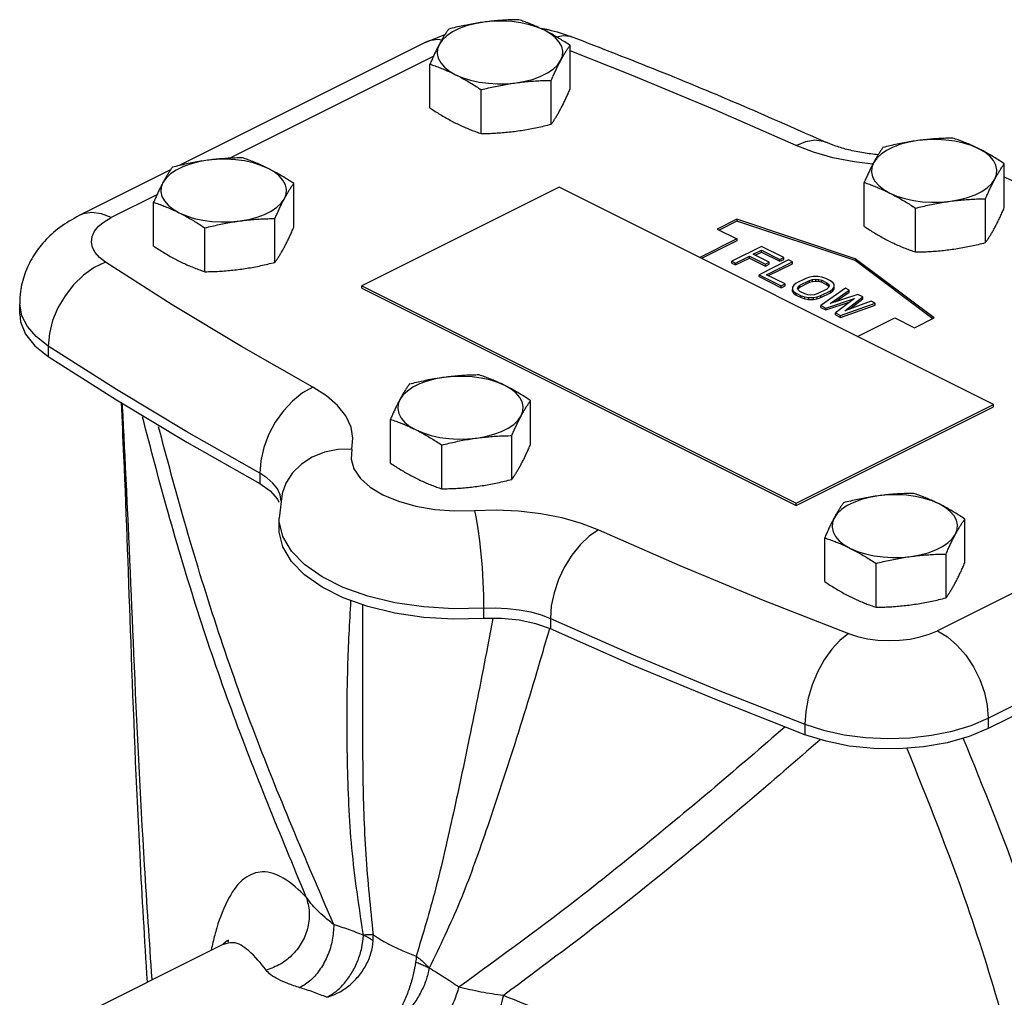
# Model space of a CAD drawing. Extents: x 3.2 to 44.5, y -2.4 to 34.8.
# Drawn here: x 12.4 to 16.8, y 2.5 to 6.8 of the extents above; entities that cross this region are included whole.
import ezdxf

# ---------------------------------------------------------------- set-up
doc = ezdxf.new("R2010")
doc.units = 0
doc.header["$LTSCALE"] = 0.15
doc.header["$MEASUREMENT"] = 0
doc.layers.get('0').update_dxf_attribs({"linetype": 'CONTINUOUS'})

msp = doc.modelspace()

# ---------------------------------------------------------------- linework, layer by layer
at = {"color": 7, "linetype": 'Continuous'}
for p, q in [((14.3099, 6.7493), (14.2926, 6.7515)), ((14.2359, 6.7383), (13.1342, 6.1875)), ((14.8847, 6.5297), (14.8847, 6.726)), ((14.2723, 6.6756), (13.3618, 6.2203)), ((14.2574, 6.4456), (14.2574, 6.6419)), ((14.487, 6.3308), (14.487, 6.5271)), ((14.8007, 6.3728), (14.8007, 6.5692)), ((16.8293, 5.9994), (16.8293, 6.1957)), ((13.0959, 6.1683), (12.6867, 5.9637)), ((13.6473, 5.911), (13.6473, 6.1073)), ((14.8362, 6.0902), (13.9523, 5.6483)), ((16.7808, 5.1179), (14.8362, 6.0902)), ((16.2019, 5.9153), (16.2019, 6.1116)), ((13.0349, 6.0569), (12.8304, 5.9546)), ((13.0199, 5.8269), (13.0199, 6.0232)), ((16.4315, 5.8005), (16.4315, 5.9968)), ((16.7452, 5.8425), (16.7452, 6.0388)), ((13.2496, 5.7121), (13.2496, 5.9084)), ((13.5633, 5.7541), (13.5633, 5.9504)), ((15.6317, 5.9472), (15.5433, 5.903)), ((15.6317, 5.9386), (15.552, 5.8987)), ((15.6317, 5.9472), (15.6317, 5.9386)), ((16.162, 5.7705), (15.6317, 5.9472)), ((16.162, 5.7618), (15.6317, 5.9386)), ((15.5433, 5.903), (15.6317, 5.8588)), ((15.6317, 5.8588), (15.4653, 5.7757)), ((15.6317, 5.8502), (15.474, 5.7713)), ((15.7422, 5.8257), (15.6096, 5.7594)), ((15.6317, 5.8588), (15.6317, 5.8502)), ((15.8416, 5.776), (15.7422, 5.8257)), ((15.6262, 5.7511), (15.6882, 5.7822)), ((15.6882, 5.7735), (15.6882, 5.7822)), ((15.6882, 5.7822), (15.7601, 5.7462)), ((15.7052, 5.7906), (15.7418, 5.809)), ((15.777, 5.7547), (15.7052, 5.7906)), ((15.7138, 5.7863), (15.7418, 5.8003)), ((15.7418, 5.8003), (15.7418, 5.809)), ((15.7418, 5.809), (15.8247, 5.7675)), ((15.7418, 5.8003), (15.8247, 5.7589)), ((15.6096, 5.7508), (15.6096, 5.7594)), ((15.6096, 5.7594), (15.6262, 5.7511)), ((15.6096, 5.7508), (15.6262, 5.7425)), ((15.6262, 5.7425), (15.6882, 5.7735)), ((15.6262, 5.7425), (15.6262, 5.7511)), ((15.6882, 5.7735), (15.7601, 5.7376)), ((15.8637, 5.7649), (15.7311, 5.6986)), ((15.7601, 5.7462), (15.777, 5.7547)), ((15.7601, 5.7376), (15.7601, 5.7462)), ((15.7601, 5.7376), (15.777, 5.746)), ((15.7646, 5.6988), (15.8803, 5.7566)), ((15.7733, 5.6945), (15.8803, 5.748)), ((15.777, 5.746), (15.777, 5.7547)), ((15.8247, 5.7675), (15.8416, 5.776)), ((15.8247, 5.7589), (15.8247, 5.7675)), ((15.8247, 5.7589), (15.8416, 5.7673)), ((15.8416, 5.7673), (15.8416, 5.776)), ((15.8803, 5.7566), (15.8637, 5.7649)), ((15.8803, 5.748), (15.8803, 5.7566)), ((16.162, 5.7705), (16.162, 5.7618)), ((16.5156, 5.5053), (16.162, 5.7705)), ((16.5087, 5.5018), (16.162, 5.7618)), ((15.7311, 5.69), (15.7311, 5.6986)), ((15.7311, 5.6986), (15.8306, 5.6489)), ((15.7311, 5.69), (15.8306, 5.6403)), ((15.8475, 5.6574), (15.7646, 5.6988)), ((15.9738, 5.6902), (15.957, 5.6873)), ((15.9961, 5.6903), (15.9738, 5.6902)), ((16.0128, 5.6876), (15.9961, 5.6903)), ((13.9523, 5.6379), (13.9523, 5.6483)), ((13.9523, 5.6483), (15.8969, 4.676)), ((15.8306, 5.6489), (15.8475, 5.6574)), ((15.8306, 5.6403), (15.8306, 5.6489)), ((15.8306, 5.6403), (15.8475, 5.6487)), ((15.8475, 5.6487), (15.8475, 5.6574)), ((15.8865, 5.652), (15.8807, 5.6436)), ((15.8978, 5.6604), (15.8865, 5.652)), ((15.9401, 5.6816), (15.8978, 5.6604)), ((15.9029, 5.6381), (15.9059, 5.6451)), ((15.9059, 5.6451), (15.9144, 5.6522)), ((15.9059, 5.6365), (15.9059, 5.6451)), ((15.9144, 5.6522), (15.9567, 5.6733)), ((15.9144, 5.6435), (15.9567, 5.6647)), ((15.9144, 5.6435), (15.9144, 5.6522)), ((15.957, 5.6873), (15.9401, 5.6816)), ((15.9567, 5.6733), (15.9707, 5.6776)), ((15.9567, 5.6647), (15.9567, 5.6733)), ((15.9567, 5.6647), (15.9707, 5.6689)), ((15.9707, 5.6776), (15.9847, 5.679)), ((15.9707, 5.6689), (15.9707, 5.6776)), ((15.9707, 5.6689), (15.9847, 5.6704)), ((15.9847, 5.6704), (15.9847, 5.679)), ((15.9847, 5.679), (15.9987, 5.6777)), ((15.9847, 5.6704), (15.9987, 5.6691)), ((15.9987, 5.6691), (15.9987, 5.6777)), ((15.9987, 5.6777), (16.0125, 5.6736)), ((15.9987, 5.6691), (16.0125, 5.6649)), ((16.0125, 5.6649), (16.0125, 5.6736)), ((16.0125, 5.6736), (16.0346, 5.6626)), ((16.0125, 5.6649), (16.0346, 5.6539)), ((16.0295, 5.6821), (16.0128, 5.6876)), ((16.0516, 5.671), (16.0295, 5.6821)), ((16.0346, 5.6539), (16.0346, 5.6626)), ((16.0346, 5.6626), (16.0429, 5.6556)), ((16.0346, 5.6539), (16.0429, 5.647)), ((16.0455, 5.6487), (16.0426, 5.6417)), ((16.0429, 5.647), (16.0429, 5.6556)), ((16.0429, 5.6556), (16.0455, 5.6487)), ((16.0625, 5.6627), (16.0516, 5.671)), ((16.068, 5.6544), (16.0625, 5.6627)), ((16.0677, 5.6432), (16.068, 5.6544)), ((16.0677, 5.6345), (16.068, 5.6457)), ((13.9523, 5.6379), (15.8969, 4.6656)), ((15.8807, 5.6436), (15.8805, 5.6324)), ((15.8805, 5.6238), (15.8805, 5.6324)), ((15.8805, 5.6324), (15.8859, 5.6241)), ((15.8805, 5.6238), (15.8859, 5.6154)), ((15.8859, 5.6154), (15.8859, 5.6241)), ((15.8859, 5.6241), (15.8969, 5.6158)), ((15.8859, 5.6154), (15.8969, 5.6071)), ((15.8969, 5.6071), (15.8969, 5.6158)), ((15.8969, 5.6158), (15.919, 5.6047)), ((15.8969, 5.6071), (15.919, 5.5961)), ((15.9056, 5.6312), (15.9029, 5.6381)), ((15.9047, 5.6336), (15.9059, 5.6365)), ((15.9138, 5.6242), (15.9056, 5.6312)), ((15.9059, 5.6365), (15.9144, 5.6435)), ((15.9359, 5.6132), (15.9138, 5.6242)), ((15.919, 5.5961), (15.919, 5.6047)), ((15.919, 5.6047), (15.9356, 5.5992)), ((15.9498, 5.6091), (15.9359, 5.6132)), ((15.9637, 5.6078), (15.9498, 5.6091)), ((15.9777, 5.6092), (15.9637, 5.6078)), ((15.9917, 5.6135), (15.9777, 5.6092)), ((15.9914, 5.5995), (16.0083, 5.6052)), ((16.034, 5.6346), (15.9917, 5.6135)), ((16.1178, 5.6379), (16.0074, 5.5605)), ((16.0083, 5.6052), (16.0506, 5.6264)), ((16.0083, 5.5965), (16.0506, 5.6177)), ((16.0083, 5.5965), (16.0083, 5.6052)), ((16.0426, 5.6417), (16.034, 5.6346)), ((16.0494, 5.5705), (16.1344, 5.6296)), ((16.1731, 5.6103), (16.0494, 5.5705)), ((16.0506, 5.6264), (16.062, 5.6348)), ((16.0506, 5.6177), (16.0506, 5.6264)), ((16.0506, 5.6177), (16.062, 5.6261)), ((16.062, 5.6348), (16.0677, 5.6432)), ((16.062, 5.6261), (16.062, 5.6348)), ((16.062, 5.6261), (16.0677, 5.6345)), ((16.0677, 5.6345), (16.0677, 5.6432)), ((16.0726, 5.578), (16.1344, 5.6209)), ((16.1344, 5.6296), (16.1178, 5.6379)), ((16.1344, 5.6209), (16.1344, 5.6296)), ((16.1952, 5.5992), (16.1731, 5.6103)), ((12.4202, 5.5224), (12.4202, 5.569)), ((12.4295, 5.5153), (12.4202, 5.569)), ((15.919, 5.5961), (15.9356, 5.5906)), ((15.9356, 5.5906), (15.9356, 5.5992)), ((15.9356, 5.5992), (15.9523, 5.5965)), ((15.9356, 5.5906), (15.9523, 5.5879)), ((15.9523, 5.5965), (15.9746, 5.5967)), ((15.9523, 5.5879), (15.9523, 5.5965)), ((15.9523, 5.5879), (15.9746, 5.588)), ((15.9746, 5.5967), (15.9914, 5.5995)), ((15.9746, 5.588), (15.9746, 5.5967)), ((15.9746, 5.588), (15.9914, 5.5909)), ((15.9914, 5.5909), (15.9914, 5.5995)), ((15.9914, 5.5909), (16.0083, 5.5965)), ((16.0074, 5.5519), (16.0074, 5.5605)), ((16.0074, 5.5605), (16.0295, 5.5495)), ((16.0295, 5.5495), (16.1588, 5.592)), ((16.0295, 5.5408), (16.1386, 5.5768)), ((16.1588, 5.592), (16.0737, 5.5274)), ((16.0958, 5.5163), (16.2504, 5.5716)), ((16.0958, 5.5077), (16.2504, 5.5629)), ((16.1157, 5.5374), (16.1952, 5.5992)), ((16.2339, 5.5799), (16.1157, 5.5374)), ((16.1364, 5.5448), (16.1952, 5.5905)), ((16.1952, 5.5905), (16.1952, 5.5992)), ((16.2504, 5.5716), (16.2339, 5.5799)), ((16.2504, 5.5629), (16.2504, 5.5716)), ((16.0074, 5.5519), (16.0295, 5.5408)), ((16.0295, 5.5408), (16.0295, 5.5495)), ((16.0737, 5.5187), (16.0737, 5.5274)), ((16.0737, 5.5274), (16.0958, 5.5163)), ((16.0737, 5.5187), (16.0958, 5.5077)), ((16.0958, 5.5077), (16.0958, 5.5163)), ((16.1724, 5.4221), (16.3388, 5.5053)), ((16.3388, 5.5053), (16.4272, 5.4611)), ((16.4272, 5.4611), (16.5156, 5.5053)), ((12.5483, 5.3794), (12.5483, 5.3329)), ((14.708, 4.9387), (14.708, 5.135)), ((15.8969, 4.676), (16.7808, 5.1179)), ((16.7808, 5.1075), (16.7808, 5.1179)), ((15.8969, 4.6656), (16.7808, 5.1075)), ((14.0806, 4.8546), (14.0806, 5.051)), ((14.6239, 4.7819), (14.6239, 4.9782)), ((14.3102, 4.7398), (14.3102, 4.9361)), ((18.0795, 4.8792), (16.5303, 4.1046)), ((13.4948, 4.8096), (13.4948, 4.763)), ((13.5959, 4.7195), (13.5818, 4.6083)), ((13.5743, 4.6934), (13.5799, 4.6794)), ((13.5914, 4.6839), (13.5868, 4.7132)), ((15.8969, 4.6656), (15.8969, 4.676)), ((13.5818, 4.5618), (13.5818, 4.6084)), ((13.5818, 4.6083), (13.5818, 4.6084)), ((16.6525, 4.4084), (16.6525, 4.6047)), ((16.0251, 4.3243), (16.0251, 4.5206)), ((16.7575, 3.7128), (18.3066, 4.4874)), ((16.5685, 4.2515), (16.5685, 4.4478)), ((18.3066, 4.4409), (16.7575, 3.6663)), ((16.2548, 4.2095), (16.2548, 4.4058)), ((13.9568, 3.6571), (13.9568, 4.2206)), ((14.4977, 4.2054), (14.4977, 4.1589)), ((14.7967, 4.1586), (14.7967, 4.1121)), ((16.7575, 3.7128), (16.7575, 3.6663)), ((15.9363, 3.6854), (15.9363, 3.6388)), ((13.9568, 3.6521), (13.9568, 3.6556)), ((13.3306, 2.6994), (12.6045, 2.3364)), ((13.3319, 2.7001), (13.3319, 2.7001))]:
    msp.add_line(p, q, dxfattribs=at)
for points in [[(14.7699, 6.7935), (14.7381, 6.8072), (14.7025, 6.8184), (14.6639, 6.8268), (14.6233, 6.8322), (14.5816, 6.8346), (14.5396, 6.8338), (14.4983, 6.8299)], [(14.4983, 6.8299), (14.4586, 6.823), (14.4214, 6.8131), (14.3876, 6.8007), (14.3579, 6.7858), (14.3329, 6.7689), (14.3133, 6.7503), (14.2994, 6.7305)], [(14.8427, 6.6577), (14.8505, 6.6783), (14.8521, 6.6993), (14.8474, 6.7202), (14.8365, 6.7405), (14.8197, 6.7598), (14.7973, 6.7776), (14.7699, 6.7935)], [(14.2926, 6.7515), (14.2533, 6.7454), (14.2359, 6.7383)], [(14.8244, 6.7638), (14.8532, 6.7702), (14.8869, 6.7666), (14.8932, 6.7644)], [(14.2994, 6.7305), (14.2916, 6.7098), (14.29, 6.6888), (14.2947, 6.6679), (14.3056, 6.6476), (14.3224, 6.6284), (14.3448, 6.6106), (14.3722, 6.5946)], [(15.8979, 6.2777), (15.5333, 6.4378), (15.1602, 6.5927), (14.8847, 6.7009)], [(14.6438, 6.5582), (14.6835, 6.5652), (14.7207, 6.575), (14.7545, 6.5875), (14.7842, 6.6023), (14.8092, 6.6193), (14.8288, 6.6378), (14.8427, 6.6577)], [(14.3722, 6.5946), (14.404, 6.5809), (14.4396, 6.5697), (14.4782, 6.5613), (14.5188, 6.5559), (14.5605, 6.5535), (14.6025, 6.5543), (14.6438, 6.5582)], [(15.8979, 6.2777), (15.9399, 6.2956), (15.9803, 6.3022), (16.0175, 6.2971), (16.0301, 6.2923)], [(16.2408, 6.1941), (16.1566, 6.2039), (16.0618, 6.2226), (15.9747, 6.2477), (15.8979, 6.2777)], [(16.4428, 6.2996), (16.4031, 6.2926), (16.366, 6.2828), (16.3321, 6.2703), (16.3024, 6.2555), (16.2775, 6.2386), (16.2578, 6.22), (16.2439, 6.2001)], [(16.7145, 6.2632), (16.6826, 6.2769), (16.647, 6.2881), (16.6085, 6.2965), (16.5679, 6.3019), (16.5261, 6.3043), (16.4841, 6.3035), (16.4428, 6.2996)], [(16.7873, 6.1273), (16.7951, 6.148), (16.7966, 6.169), (16.7919, 6.1899), (16.7811, 6.2102), (16.7643, 6.2295), (16.7419, 6.2472), (16.7145, 6.2632)], [(13.2608, 6.2112), (13.2211, 6.2042), (13.184, 6.1944), (13.1502, 6.1819), (13.1204, 6.1671), (13.0955, 6.1502), (13.0758, 6.1316), (13.0619, 6.1118)], [(13.5325, 6.1748), (13.5006, 6.1885), (13.465, 6.1997), (13.4265, 6.2081), (13.3859, 6.2135), (13.3441, 6.2159), (13.3021, 6.2151), (13.2608, 6.2112)], [(13.6053, 6.039), (13.6131, 6.0596), (13.6147, 6.0806), (13.61, 6.1015), (13.5991, 6.1218), (13.5823, 6.1411), (13.5599, 6.1589), (13.5325, 6.1748)], [(16.2439, 6.2001), (16.2361, 6.1795), (16.2345, 6.1585), (16.2392, 6.1376), (16.2501, 6.1173), (16.2669, 6.098), (16.2893, 6.0802), (16.3167, 6.0643)], [(17.0028, 5.916), (17.0061, 5.9606), (16.9931, 6.0049), (16.9642, 6.0474), (16.9203, 6.0865), (16.863, 6.1209), (16.8293, 6.1349)], [(13.0619, 6.1118), (13.0541, 6.0911), (13.0526, 6.0701), (13.0573, 6.0492), (13.0681, 6.0289), (13.085, 6.0096), (13.1073, 5.9918), (13.1347, 5.9759)], [(16.5884, 6.0279), (16.6281, 6.0349), (16.6652, 6.0447), (16.6991, 6.0572), (16.7288, 6.072), (16.7537, 6.0889), (16.7734, 6.1075), (16.7873, 6.1273)], [(16.3167, 6.0643), (16.3486, 6.0506), (16.3842, 6.0394), (16.4227, 6.031), (16.4633, 6.0256), (16.5051, 6.0232), (16.5471, 6.024), (16.5884, 6.0279)], [(13.4064, 5.9395), (13.4461, 5.9465), (13.4832, 5.9563), (13.5171, 5.9688), (13.5468, 5.9836), (13.5718, 6.0005), (13.5914, 6.0191), (13.6053, 6.039)], [(12.8304, 5.9546), (12.7861, 5.9714), (12.7435, 5.9769), (12.7042, 5.9708), (12.6867, 5.9637)], [(12.8037, 5.7551), (12.7775, 5.7754), (12.7581, 5.7976), (12.7459, 5.8211), (12.7414, 5.8452), (12.7447, 5.8694), (12.7556, 5.893), (12.7738, 5.9155), (12.799, 5.9362), (12.8304, 5.9546)], [(13.1347, 5.9759), (13.1666, 5.9622), (13.2022, 5.951), (13.2407, 5.9426), (13.2813, 5.9372), (13.3231, 5.9348), (13.3651, 5.9356), (13.4064, 5.9395)], [(12.8037, 5.7551), (12.7539, 5.7307), (12.706, 5.6966), (12.6618, 5.654), (12.6231, 5.6047), (12.5914, 5.5504), (12.5678, 5.4933), (12.5532, 5.4356), (12.5483, 5.3794)], [(13.7333, 5.1954), (13.4132, 5.3777), (13.1033, 5.5643), (12.8037, 5.7551)], [(12.4202, 5.5225), (12.4242, 5.4872), (12.4467, 5.4323), (12.4886, 5.3803), (12.5483, 5.3329)], [(12.5483, 5.3794), (12.4944, 5.4213), (12.4544, 5.467), (12.4295, 5.5153)], [(13.4948, 4.8096), (13.1689, 4.9952), (12.8534, 5.1851), (12.5483, 5.3794)], [(12.5483, 5.3329), (12.8534, 5.1386), (13.1689, 4.9486), (13.4948, 4.763)], [(14.3215, 5.2389), (14.2818, 5.232), (14.2446, 5.2222), (14.2108, 5.2097), (14.1811, 5.1948), (14.1561, 5.1779), (14.1365, 5.1593), (14.1226, 5.1395)], [(14.5931, 5.2025), (14.5613, 5.2162), (14.5257, 5.2274), (14.4872, 5.2358), (14.4466, 5.2413), (14.4048, 5.2436), (14.3628, 5.2428), (14.3215, 5.2389)], [(13.7333, 5.1954), (13.6868, 5.1691), (13.642, 5.1331), (13.6008, 5.0887), (13.5647, 5.0378), (13.535, 4.9823), (13.513, 4.9242), (13.4994, 4.8659), (13.4948, 4.8096)], [(13.907, 4.9178), (13.9126, 4.9665), (13.9042, 5.0165), (13.8809, 5.0661), (13.8435, 5.1135), (13.7934, 5.157), (13.7333, 5.1954)], [(14.6659, 5.0667), (14.6738, 5.0873), (14.6753, 5.1083), (14.6706, 5.1292), (14.6597, 5.1495), (14.6429, 5.1688), (14.6206, 5.1866), (14.5931, 5.2025)], [(14.1226, 5.1395), (14.1148, 5.1188), (14.1132, 5.0978), (14.1179, 5.0769), (14.1288, 5.0566), (14.1456, 5.0374), (14.168, 5.0196), (14.1954, 5.0036)], [(14.4671, 4.9672), (14.5067, 4.9742), (14.5439, 4.984), (14.5777, 4.9965), (14.6075, 5.0114), (14.6324, 5.0283), (14.6521, 5.0468), (14.6659, 5.0667)], [(14.1954, 5.0036), (14.2273, 4.9899), (14.2629, 4.9788), (14.3014, 4.9703), (14.342, 4.9649), (14.3838, 4.9626), (14.4258, 4.9633), (14.4671, 4.9672)], [(13.907, 4.9178), (13.8449, 4.9165), (13.7851, 4.9045), (13.73, 4.8823), (13.6817, 4.8508), (13.6421, 4.8112), (13.6126, 4.765), (13.5959, 4.7195)], [(13.907, 4.9178), (13.9038, 4.8732), (13.9168, 4.8289), (13.9457, 4.7864), (13.9896, 4.7474), (14.0469, 4.7129), (14.1158, 4.6842), (14.194, 4.6623), (14.2788, 4.6478)], [(13.5868, 4.7132), (13.5743, 4.7399), (13.5542, 4.7654), (13.5272, 4.7889), (13.4948, 4.8096)], [(13.4948, 4.763), (13.5421, 4.7304), (13.5743, 4.6934)], [(16.266, 4.7086), (16.2263, 4.7016), (16.1892, 4.6918), (16.1554, 4.6793), (16.1256, 4.6645), (16.1007, 4.6476), (16.081, 4.629), (16.0672, 4.6091)], [(16.5377, 4.6722), (16.5058, 4.6859), (16.4702, 4.6971), (16.4317, 4.7055), (16.3911, 4.7109), (16.3493, 4.7133), (16.3073, 4.7125), (16.266, 4.7086)], [(14.2788, 4.6478), (14.3676, 4.6413), (14.4568, 4.6429)], [(14.4568, 4.6429), (14.5541, 4.6458), (14.6541, 4.6415), (14.7533, 4.6299), (14.848, 4.6112), (14.9351, 4.5862), (15.012, 4.5561)], [(14.4568, 4.6429), (14.4648, 4.6065), (14.4725, 4.5608), (14.4795, 4.5076), (14.4857, 4.4488), (14.4908, 4.3868), (14.4946, 4.324), (14.4969, 4.2628), (14.4977, 4.2054)], [(16.6105, 4.5364), (16.6183, 4.557), (16.6199, 4.578), (16.6152, 4.5989), (16.6043, 4.6192), (16.5875, 4.6385), (16.5651, 4.6563), (16.5377, 4.6722)], [(13.5987, 4.5259), (13.5824, 4.5928), (13.5818, 4.6083)], [(16.0672, 4.6091), (16.0593, 4.5885), (16.0578, 4.5675), (16.0625, 4.5466), (16.0734, 4.5263), (16.0902, 4.507), (16.1125, 4.4892), (16.1399, 4.4733)], [(14.4977, 4.1589), (14.3631, 4.1559), (14.2294, 4.164), (14.1002, 4.1831), (13.9791, 4.2126), (13.8694, 4.2517), (13.7741, 4.2994), (13.6959, 4.3542), (13.6369, 4.4148), (13.5987, 4.4794), (13.5824, 4.5462), (13.5818, 4.5617)], [(15.012, 4.5561), (14.97, 4.5275), (14.9296, 4.4893), (14.8924, 4.443), (14.8598, 4.3903), (14.833, 4.3333), (14.8131, 4.2742), (14.8009, 4.2152), (14.7967, 4.1586)], [(15.012, 4.5561), (15.3765, 4.396), (15.7497, 4.2411), (16.1313, 4.0913)], [(14.4977, 4.2054), (14.3631, 4.2024), (14.2294, 4.2106), (14.1002, 4.2297), (13.9791, 4.2592), (13.8694, 4.2983), (13.7741, 4.3459), (13.6959, 4.4008), (13.6369, 4.4613), (13.5987, 4.5259)], [(16.4116, 4.4369), (16.4513, 4.4439), (16.4885, 4.4537), (16.5223, 4.4662), (16.552, 4.481), (16.577, 4.4979), (16.5966, 4.5165), (16.6105, 4.5364)], [(16.1399, 4.4733), (16.1718, 4.4596), (16.2074, 4.4484), (16.2459, 4.44), (16.2865, 4.4346), (16.3283, 4.4322), (16.3703, 4.433), (16.4116, 4.4369)], [(14.4977, 4.2054), (14.5501, 4.2069), (14.604, 4.2046), (14.6574, 4.1984), (14.7084, 4.1883), (14.7553, 4.1748), (14.7967, 4.1586)], [(14.7967, 4.1121), (14.7314, 4.1357), (14.6575, 4.1518), (14.5783, 4.1597), (14.4977, 4.1589)], [(14.7967, 4.1586), (15.1679, 3.9957), (15.5478, 3.8379), (15.9363, 3.6854)], [(15.9363, 3.6388), (15.5479, 3.7914), (15.1679, 3.9491), (14.7967, 4.1121)], [(16.1313, 4.0913), (16.172, 4.0782), (16.2164, 4.0685), (16.2633, 4.0624), (16.3115, 4.0602), (16.3599, 4.0618), (16.4071, 4.0672), (16.452, 4.0763), (16.4934, 4.0889), (16.5303, 4.1046)], [(16.5303, 4.1046), (16.5746, 4.0771), (16.6173, 4.04), (16.6565, 3.9946), (16.6909, 3.9428), (16.7192, 3.8865), (16.7402, 3.828), (16.7531, 3.7693), (16.7575, 3.7128)], [(16.1313, 4.0913), (16.0932, 4.061), (16.0567, 4.0213), (16.023, 3.9735), (15.9934, 3.9195), (15.9692, 3.8615), (15.9512, 3.8016), (15.9401, 3.7421), (15.9363, 3.6854)], [(15.9363, 3.6854), (16.0202, 3.6584), (16.1115, 3.6384), (16.2081, 3.626), (16.3073, 3.6213), (16.4068, 3.6247), (16.504, 3.6359), (16.5964, 3.6546), (16.6816, 3.6805), (16.7575, 3.7128)], [(16.7575, 3.6663), (16.6714, 3.6304), (16.5738, 3.6027), (16.468, 3.5842), (16.3572, 3.5755), (16.2451, 3.5768), (16.1353, 3.588), (16.0312, 3.609), (15.9363, 3.6388)]]:
    msp.add_lwpolyline(points, dxfattribs=at)
for points in [[(14.6551, 6.8408), (14.623, 6.8401), (14.5917, 6.8387), (14.5606, 6.8366), (14.5295, 6.8337), (14.4983, 6.8299)], [(14.7699, 6.7935), (14.7469, 6.8046), (14.7239, 6.8148), (14.7011, 6.8241), (14.6783, 6.8327), (14.6551, 6.8408)], [(14.3414, 6.7988), (14.3328, 6.7863), (14.3244, 6.7734), (14.3161, 6.76), (14.3078, 6.7457), (14.2994, 6.7305)], [(14.4983, 6.8299), (14.467, 6.8253), (14.4359, 6.8198), (14.4048, 6.8136), (14.3735, 6.8066), (14.3414, 6.7988)], [(14.7543, 6.8026), (14.7709, 6.7995)], [(14.8847, 6.726), (14.8614, 6.7412), (14.8385, 6.7554), (14.8157, 6.7689), (14.7929, 6.7816), (14.7699, 6.7935)], [(14.7709, 6.7995), (14.7865, 6.7962), (14.8932, 6.7644)], [(14.2359, 6.7383), (14.3242, 6.7747)], [(14.8932, 6.7644), (15.2804, 6.6124), (15.6595, 6.455), (16.0301, 6.2923)], [(14.2994, 6.7305), (14.291, 6.7144), (14.2827, 6.6976), (14.2743, 6.68), (14.266, 6.6616), (14.2574, 6.6419)], [(14.8427, 6.6577), (14.8511, 6.6729), (14.8594, 6.6872), (14.8678, 6.7007), (14.8761, 6.7135), (14.8847, 6.726)], [(14.2574, 6.6419), (14.2807, 6.6338), (14.3036, 6.6252), (14.3264, 6.6158), (14.3492, 6.6057), (14.3722, 6.5946)], [(14.8007, 6.5692), (14.8093, 6.5888), (14.8177, 6.6072), (14.826, 6.6248), (14.8343, 6.6416), (14.8427, 6.6577)], [(14.3722, 6.5946), (14.3952, 6.5827), (14.4182, 6.5699), (14.441, 6.5564), (14.4638, 6.5422), (14.487, 6.5271)], [(14.487, 6.5271), (14.5191, 6.535), (14.5504, 6.542), (14.5815, 6.5482), (14.6126, 6.5536), (14.6438, 6.5582)], [(14.6438, 6.5582), (14.6751, 6.562), (14.7062, 6.5649), (14.7373, 6.567), (14.7686, 6.5684), (14.8007, 6.5692)], [(14.8427, 6.4412), (14.8511, 6.4572), (14.8594, 6.4741), (14.8678, 6.4917), (14.8761, 6.5101), (14.8847, 6.5297)], [(14.2574, 6.4456), (14.2807, 6.4304), (14.3036, 6.4162), (14.3264, 6.4027), (14.3492, 6.39), (14.3722, 6.3781)], [(14.8007, 6.3728), (14.8093, 6.3854), (14.8177, 6.3982), (14.826, 6.4117), (14.8343, 6.426), (14.8427, 6.4412)], [(14.3722, 6.3781), (14.3952, 6.367), (14.4182, 6.3569), (14.441, 6.3475), (14.4638, 6.3389), (14.487, 6.3308)], [(14.6438, 6.3417), (14.6751, 6.3463), (14.7062, 6.3518), (14.7373, 6.358), (14.7686, 6.365), (14.8007, 6.3728)], [(14.487, 6.3308), (14.5191, 6.3316), (14.5504, 6.333), (14.5815, 6.3351), (14.6126, 6.338), (14.6438, 6.3417)], [(16.5996, 6.3105), (16.5675, 6.3097), (16.5363, 6.3083), (16.5052, 6.3062), (16.474, 6.3033), (16.4428, 6.2996)], [(16.7145, 6.2632), (16.6914, 6.2743), (16.6685, 6.2845), (16.6457, 6.2938), (16.6229, 6.3024), (16.5996, 6.3105)], [(16.2646, 6.2358), (16.1992, 6.2442), (16.1318, 6.258), (16.0748, 6.2747), (16.0301, 6.2923)], [(16.286, 6.2685), (16.2774, 6.256), (16.269, 6.2431), (16.2606, 6.2296), (16.2523, 6.2153), (16.2439, 6.2001)], [(16.4428, 6.2996), (16.4116, 6.295), (16.3804, 6.2895), (16.3493, 6.2833), (16.3181, 6.2763), (16.286, 6.2685)], [(16.8293, 6.1957), (16.8059, 6.2109), (16.783, 6.2251), (16.7603, 6.2386), (16.7374, 6.2513), (16.7145, 6.2632)], [(13.4177, 6.2221), (13.3856, 6.2213), (13.3543, 6.22), (13.3232, 6.2178), (13.2921, 6.2149), (13.2608, 6.2112)], [(13.5325, 6.1748), (13.5094, 6.1859), (13.4865, 6.1961), (13.4637, 6.2054), (13.4409, 6.214), (13.4177, 6.2221)], [(13.104, 6.1801), (13.0954, 6.1676), (13.087, 6.1547), (13.0787, 6.1412), (13.0703, 6.1269), (13.0619, 6.1118)], [(13.2608, 6.2112), (13.2296, 6.2066), (13.1984, 6.2011), (13.1674, 6.1949), (13.1361, 6.1879), (13.104, 6.1801)], [(13.6473, 6.1073), (13.6239, 6.1225), (13.6011, 6.1367), (13.5783, 6.1502), (13.5555, 6.1629), (13.5325, 6.1748)], [(16.2439, 6.2001), (16.2356, 6.1841), (16.2272, 6.1672), (16.2189, 6.1497), (16.2105, 6.1312), (16.2019, 6.1116)], [(16.7873, 6.1273), (16.7956, 6.1425), (16.804, 6.1568), (16.8123, 6.1703), (16.8207, 6.1832), (16.8293, 6.1957)], [(13.0619, 6.1118), (13.0536, 6.0957), (13.0452, 6.0789), (13.0369, 6.0613), (13.0285, 6.0428), (13.0199, 6.0232)], [(13.6053, 6.039), (13.6137, 6.0541), (13.622, 6.0685), (13.6303, 6.0819), (13.6387, 6.0948), (13.6473, 6.1073)], [(16.2019, 6.1116), (16.2253, 6.1035), (16.2481, 6.0948), (16.2709, 6.0855), (16.2938, 6.0754), (16.3167, 6.0643)], [(16.7452, 6.0388), (16.7538, 6.0584), (16.7622, 6.0769), (16.7705, 6.0945), (16.7789, 6.1113), (16.7873, 6.1273)], [(16.3167, 6.0643), (16.3398, 6.0523), (16.3627, 6.0396), (16.3855, 6.0261), (16.4083, 6.0119), (16.4315, 5.9968)], [(13.0199, 6.0232), (13.0433, 6.0151), (13.0662, 6.0064), (13.0889, 5.9971), (13.1118, 5.987), (13.1347, 5.9759)], [(13.5633, 5.9504), (13.5719, 5.97), (13.5802, 5.9885), (13.5886, 6.0061), (13.5969, 6.0229), (13.6053, 6.039)], [(16.4315, 5.9968), (16.4637, 6.0046), (16.4949, 6.0116), (16.526, 6.0179), (16.5572, 6.0233), (16.5884, 6.0279)], [(16.5884, 6.0279), (16.6196, 6.0317), (16.6508, 6.0346), (16.6819, 6.0367), (16.7131, 6.0381), (16.7452, 6.0388)], [(16.7873, 5.9108), (16.7956, 5.9269), (16.804, 5.9437), (16.8123, 5.9613), (16.8207, 5.9798), (16.8293, 5.9994)], [(12.6867, 5.9637), (12.5993, 5.9099), (12.5308, 5.8478), (12.4796, 5.7792), (12.443, 5.702), (12.4238, 5.6228), (12.4202, 5.569)], [(13.1347, 5.9759), (13.1578, 5.9639), (13.1807, 5.9512), (13.2035, 5.9377), (13.2263, 5.9235), (13.2496, 5.9084)], [(13.2496, 5.9084), (13.2817, 5.9163), (13.313, 5.9232), (13.344, 5.9295), (13.3752, 5.9349), (13.4064, 5.9395)], [(13.4064, 5.9395), (13.4376, 5.9433), (13.4688, 5.9462), (13.4999, 5.9483), (13.5311, 5.9497), (13.5633, 5.9504)], [(13.6053, 5.8225), (13.6137, 5.8385), (13.622, 5.8553), (13.6303, 5.8729), (13.6387, 5.8914), (13.6473, 5.911)], [(16.2019, 5.9153), (16.2253, 5.9001), (16.2481, 5.8859), (16.2709, 5.8724), (16.2938, 5.8597), (16.3167, 5.8478)], [(16.7452, 5.8425), (16.7538, 5.855), (16.7622, 5.8679), (16.7705, 5.8813), (16.7789, 5.8957), (16.7873, 5.9108)], [(13.0199, 5.8269), (13.0433, 5.8117), (13.0662, 5.7975), (13.0889, 5.784), (13.1118, 5.7713), (13.1347, 5.7594)], [(13.5633, 5.7541), (13.5719, 5.7666), (13.5802, 5.7795), (13.5886, 5.793), (13.5969, 5.8073), (13.6053, 5.8225)], [(16.3167, 5.8478), (16.3398, 5.8367), (16.3627, 5.8265), (16.3855, 5.8172), (16.4083, 5.8086), (16.4315, 5.8005)], [(16.5884, 5.8114), (16.6196, 5.816), (16.6508, 5.8215), (16.6819, 5.8277), (16.7131, 5.8347), (16.7452, 5.8425)], [(16.4315, 5.8005), (16.4637, 5.8012), (16.4949, 5.8026), (16.526, 5.8047), (16.5572, 5.8076), (16.5884, 5.8114)], [(13.1347, 5.7594), (13.1578, 5.7483), (13.1807, 5.7381), (13.2035, 5.7288), (13.2263, 5.7202), (13.2496, 5.7121)], [(13.4064, 5.723), (13.4376, 5.7276), (13.4688, 5.7331), (13.4999, 5.7393), (13.5311, 5.7463), (13.5633, 5.7541)], [(13.2496, 5.7121), (13.2817, 5.7129), (13.313, 5.7142), (13.344, 5.7164), (13.3752, 5.7193), (13.4064, 5.723)], [(14.4783, 5.2498), (14.4462, 5.2491), (14.4149, 5.2477), (14.3839, 5.2456), (14.3527, 5.2427), (14.3215, 5.2389)], [(14.5931, 5.2025), (14.5701, 5.2136), (14.5471, 5.2238), (14.5244, 5.2331), (14.5015, 5.2417), (14.4783, 5.2498)], [(14.1646, 5.2078), (14.156, 5.1953), (14.1476, 5.1825), (14.1393, 5.169), (14.131, 5.1547), (14.1226, 5.1395)], [(14.3215, 5.2389), (14.2902, 5.2343), (14.2591, 5.2289), (14.228, 5.2226), (14.1967, 5.2157), (14.1646, 5.2078)], [(14.708, 5.135), (14.6846, 5.1502), (14.6617, 5.1645), (14.639, 5.1779), (14.6161, 5.1906), (14.5931, 5.2025)], [(12.8743, 5.1272), (12.8852, 4.8868), (12.9172, 4.0533), (12.9575, 3.1007), (12.9904, 2.5311)], [(13.0132, 2.5427), (12.9794, 3.0526), (12.9316, 4.0026), (12.8946, 4.8346), (12.8801, 5.1237)], [(14.1226, 5.1395), (14.1142, 5.1234), (14.1059, 5.1066), (14.0976, 5.089), (14.0892, 5.0706), (14.0806, 5.051)], [(14.6659, 5.0667), (14.6743, 5.0819), (14.6827, 5.0962), (14.691, 5.1097), (14.6994, 5.1225), (14.708, 5.135)], [(13.7033, 2.9118), (13.3682, 3.7525), (13.0851, 4.6331), (12.9699, 5.0621)], [(14.0806, 5.051), (14.104, 5.0428), (14.1268, 5.0342), (14.1496, 5.0248), (14.1724, 5.0147), (14.1954, 5.0036)], [(14.6239, 4.9782), (14.6325, 4.9978), (14.6409, 5.0162), (14.6492, 5.0338), (14.6576, 5.0506), (14.6659, 5.0667)], [(13.8268, 2.788), (13.4637, 3.6677), (13.1583, 4.5931), (13.0418, 5.0181)], [(14.1954, 5.0036), (14.2185, 4.9917), (14.2414, 4.9789), (14.2642, 4.9655), (14.287, 4.9513), (14.3102, 4.9361)], [(14.3102, 4.9361), (14.3423, 4.944), (14.3736, 4.951), (14.4047, 4.9572), (14.4358, 4.9626), (14.4671, 4.9672)], [(14.4671, 4.9672), (14.4983, 4.971), (14.5295, 4.9739), (14.5605, 4.976), (14.5918, 4.9774), (14.6239, 4.9782)], [(14.6659, 4.8502), (14.6743, 4.8662), (14.6827, 4.8831), (14.691, 4.9007), (14.6994, 4.9191), (14.708, 4.9387)], [(14.0806, 4.8546), (14.104, 4.8394), (14.1268, 4.8252), (14.1496, 4.8118), (14.1724, 4.7991), (14.1954, 4.7871)], [(14.6239, 4.7819), (14.6325, 4.7944), (14.6409, 4.8072), (14.6492, 4.8207), (14.6576, 4.835), (14.6659, 4.8502)], [(14.1954, 4.7871), (14.2185, 4.776), (14.2414, 4.7659), (14.2642, 4.7565), (14.287, 4.7479), (14.3102, 4.7398)], [(14.4671, 4.7507), (14.4983, 4.7554), (14.5295, 4.7608), (14.5605, 4.767), (14.5918, 4.774), (14.6239, 4.7819)], [(14.3102, 4.7398), (14.3423, 4.7406), (14.3736, 4.742), (14.4047, 4.7441), (14.4358, 4.747), (14.4671, 4.7507)], [(16.4229, 4.7195), (16.3908, 4.7187), (16.3595, 4.7174), (16.3284, 4.7152), (16.2973, 4.7123), (16.266, 4.7086)], [(16.5377, 4.6722), (16.5146, 4.6833), (16.4917, 4.6935), (16.4689, 4.7028), (16.4461, 4.7114), (16.4229, 4.7195)], [(16.1092, 4.6775), (16.1006, 4.665), (16.0922, 4.6521), (16.0839, 4.6386), (16.0755, 4.6243), (16.0672, 4.6091)], [(16.266, 4.7086), (16.2348, 4.704), (16.2036, 4.6985), (16.1726, 4.6923), (16.1413, 4.6853), (16.1092, 4.6775)], [(16.6525, 4.6047), (16.6291, 4.6199), (16.6063, 4.6341), (16.5835, 4.6476), (16.5607, 4.6603), (16.5377, 4.6722)], [(16.0672, 4.6091), (16.0588, 4.5931), (16.0504, 4.5763), (16.0421, 4.5587), (16.0337, 4.5402), (16.0251, 4.5206)], [(16.6105, 4.5364), (16.6189, 4.5515), (16.6272, 4.5659), (16.6355, 4.5793), (16.6439, 4.5922), (16.6525, 4.6047)], [(16.0251, 4.5206), (16.0485, 4.5125), (16.0714, 4.5038), (16.0941, 4.4945), (16.117, 4.4844), (16.1399, 4.4733)], [(16.5685, 4.4478), (16.5771, 4.4674), (16.5854, 4.4859), (16.5938, 4.5035), (16.6021, 4.5203), (16.6105, 4.5364)], [(16.1399, 4.4733), (16.163, 4.4613), (16.1859, 4.4486), (16.2087, 4.4351), (16.2315, 4.4209), (16.2548, 4.4058)], [(16.2548, 4.4058), (16.2869, 4.4137), (16.3182, 4.4206), (16.3492, 4.4269), (16.3804, 4.4323), (16.4116, 4.4369)], [(16.4116, 4.4369), (16.4429, 4.4407), (16.474, 4.4436), (16.5051, 4.4457), (16.5363, 4.4471), (16.5685, 4.4478)], [(16.6105, 4.3198), (16.6189, 4.3359), (16.6272, 4.3527), (16.6355, 4.3703), (16.6439, 4.3888), (16.6525, 4.4084)], [(16.0251, 4.3243), (16.0485, 4.3091), (16.0714, 4.2949), (16.0941, 4.2814), (16.117, 4.2687), (16.1399, 4.2568)], [(16.5685, 4.2515), (16.5771, 4.264), (16.5854, 4.2769), (16.5938, 4.2904), (16.6021, 4.3047), (16.6105, 4.3198)], [(13.9595, 2.7407), (13.9079, 3.1304), (13.8882, 3.5188), (13.8897, 3.9415), (13.9033, 4.2388)], [(16.1399, 4.2568), (16.163, 4.2457), (16.1859, 4.2355), (16.2087, 4.2262), (16.2315, 4.2176), (16.2548, 4.2095)], [(16.4116, 4.2204), (16.4429, 4.225), (16.474, 4.2305), (16.5051, 4.2367), (16.5363, 4.2437), (16.5685, 4.2515)], [(16.2548, 4.2095), (16.2869, 4.2103), (16.3182, 4.2116), (16.3492, 4.2138), (16.3804, 4.2167), (16.4116, 4.2204)], [(14.5392, 4.1592), (14.5151, 4.0326), (14.4335, 3.6226), (14.3572, 3.2658), (14.2822, 2.947), (14.1959, 2.6468)], [(14.7922, 4.1133), (14.7578, 3.9948), (14.6287, 3.5713), (14.5081, 3.208), (14.39, 2.8885), (14.2541, 2.5934)], [(15.8458, 3.673), (15.5346, 3.4049), (15.2107, 3.1357)], [(14.0043, 2.7426), (13.9713, 3.1032), (13.9583, 3.466), (13.9567, 3.6521)], [(16.0048, 3.616), (15.6801, 3.3356), (15.1213, 2.8759), (14.5861, 2.4704)], [(16.6442, 3.6245), (16.9076, 2.9498), (17.224, 1.8561), (17.439, 0.6763)], [(16.3914, 3.5821), (16.6628, 2.8736), (16.9566, 1.8109), (17.1483, 0.6644)], [(15.2107, 3.1357), (14.9477, 2.9257), (14.3867, 2.508)], [(13.7033, 2.9118), (13.5999, 2.9964), (13.5078, 3.0245), (13.4271, 2.9951), (13.3583, 2.9101), (13.3028, 2.7735), (13.2855, 2.7095)], [(13.7033, 2.9118), (13.7166, 2.8459), (13.7105, 2.7776), (13.6856, 2.7124), (13.6437, 2.6556), (13.5884, 2.6116), (13.5239, 2.5841)], [(13.8268, 2.788), (13.7862, 2.8214), (13.7519, 2.8532), (13.7243, 2.8833), (13.7033, 2.9118)], [(13.8268, 2.788), (13.82, 2.7188), (13.7992, 2.6508), (13.7662, 2.5895), (13.7237, 2.5398), (13.675, 2.5057)], [(13.9595, 2.7407), (13.8928, 2.766), (13.8268, 2.788)], [(13.7962, 2.4626), (13.8367, 2.4891), (13.8747, 2.5266), (13.908, 2.5736), (13.9342, 2.6271), (13.9517, 2.684), (13.9594, 2.7407)], [(14.0043, 2.7426), (13.9918, 2.7429), (13.9768, 2.7424), (13.9594, 2.7413)], [(14.0034, 2.715), (13.991, 2.7238), (13.9762, 2.7324), (13.9594, 2.741)], [(14.0034, 2.715), (14.0033, 2.7293), (14.0041, 2.7425)], [(14.0043, 2.7426), (14.0407, 2.7185), (14.0849, 2.6946)], [(13.2855, 2.7095), (13.2777, 2.6752)], [(13.3529, 2.7114), (13.3557, 2.7166), (13.3313, 2.7011)], [(13.5239, 2.5841), (13.4444, 2.6717), (13.3753, 2.7072), (13.3324, 2.6991)], [(13.7962, 2.4626), (13.8452, 2.4822), (13.8941, 2.5143), (13.9367, 2.5563), (13.9703, 2.6058), (13.9931, 2.6598), (14.0038, 2.715)], [(14.0849, 2.6946), (14.1365, 2.6706), (14.1959, 2.6468)], [(14.1958, 2.6467), (14.196, 2.6329), (14.1928, 2.6203)], [(14.1958, 2.6467), (14.217, 2.6301), (14.2366, 2.6124), (14.2542, 2.5937)], [(14.193, 2.6204), (14.1825, 2.5651), (14.1663, 2.5078), (14.1451, 2.4521), (14.1204, 2.4012), (14.0935, 2.3581), (14.0675, 2.327)], [(14.193, 2.6204), (14.2148, 2.6122), (14.2353, 2.6032), (14.2541, 2.5934)], [(13.675, 2.5057), (13.6209, 2.5245), (13.5775, 2.5438), (13.5451, 2.5637), (13.5239, 2.5841)], [(14.2541, 2.5934), (14.2399, 2.5399), (14.2166, 2.4859), (14.1856, 2.4348), (14.1488, 2.3896), (14.1088, 2.3531), (14.0675, 2.327)], [(14.3867, 2.508), (14.3207, 2.552), (14.2541, 2.5934)], [(13.7962, 2.4626), (13.7352, 2.4857), (13.675, 2.5057)], [(14.3867, 2.508), (14.3651, 2.4462), (14.3314, 2.3847), (14.2884, 2.3284), (14.2395, 2.2819), (14.1886, 2.2489)], [(14.5861, 2.4704), (14.5359, 2.4775), (14.4857, 2.4863), (14.4357, 2.4966), (14.3867, 2.508)], [(14.5861, 2.4704), (14.572, 2.4182), (14.5528, 2.3564), (14.5302, 2.2901), (14.5059, 2.2245), (14.4819, 2.1649), (14.46, 2.116)], [(16.6462, 0.7634), (16.4773, 1.0582), (16.2613, 1.3468), (15.9994, 1.622), (15.6947, 1.8773), (15.3522, 2.107), (14.9794, 2.3061), (14.5861, 2.4704)]]:
    msp.add_spline(points, degree=3, dxfattribs=at)

doc.saveas('drawing.dxf')
